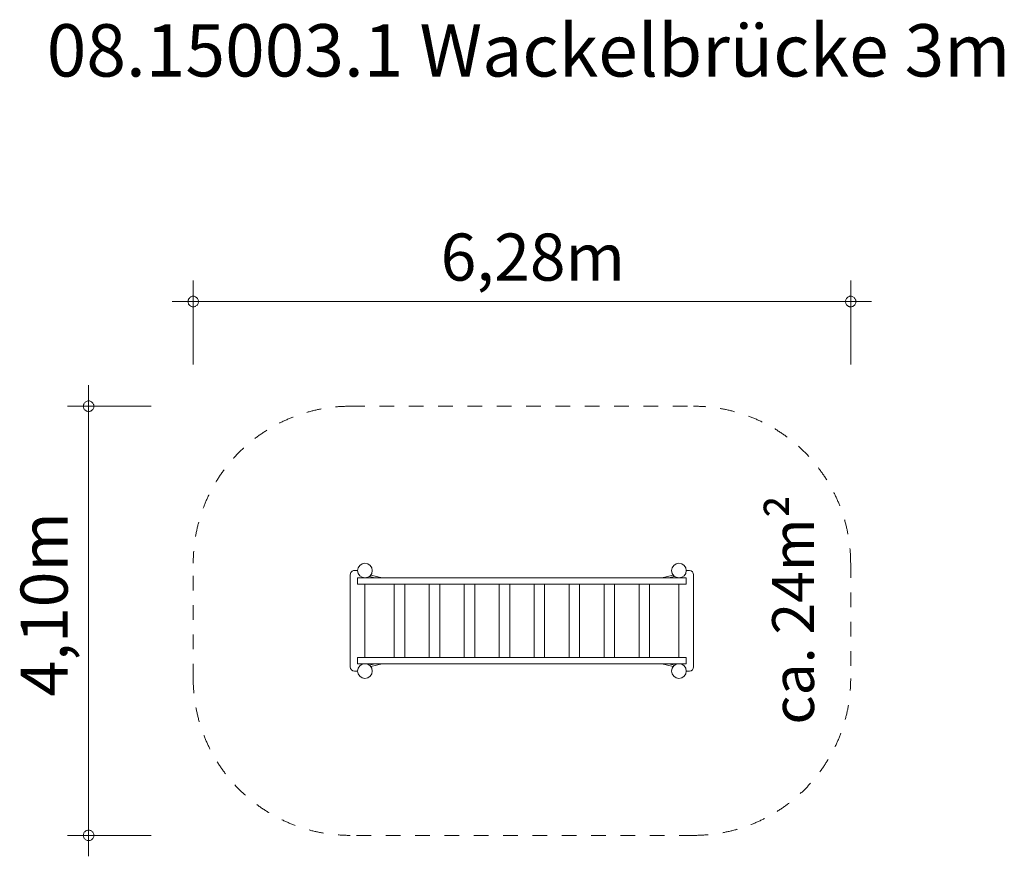
# Model space of a CAD drawing. Units: millimetres. Extents: x 384160 to 393566, y -1254339 to -1246346.
import ezdxf

# ---------------------------------------------------------------- set-up
doc = ezdxf.new("R2010")
doc.units = ezdxf.units.MM
doc.header["$LTSCALE"] = 200
doc.linetypes.add('CADWORK_3', pattern=[4, 2, -2])
doc.layers.add('Ech.1_200', color=7, linetype='Continuous')
doc.styles.add('vagrounded lt-', font='VAGROLN.TTF', dxfattribs={"height": 1})

# ---------------------------------------------------------------- blocks, each defined once
blk = doc.blocks.new('DIM1')
at = {"layer": 'Ech.1_200', "color": 7, "linetype": 'Continuous', "lineweight": 20}
for p, q in [((384817.6, -1254139.3), (384817.6, -1249839.3)), ((385417.6, -1250039.3), (384617.6, -1250039.3)), ((385417.6, -1254139.3), (384617.6, -1254139.3)), ((384817.6, -1254139.3), (384817.6, -1254339.3))]:
    blk.add_line(p, q, dxfattribs=at)
for points in [[(384867.6, -1250039.3), (384867.6, -1250033.3), (384867.6, -1250027.3), (384865.6, -1250021.3), (384861.6, -1250015.3), (384859.6, -1250009.3), (384855.6, -1250005.3), (384849.6, -1250001.3), (384845.6, -1249997.3), (384839.6, -1249993.3), (384833.6, -1249991.3), (384827.6, -1249989.3), (384821.6, -1249989.3), (384815.6, -1249989.3), (384809.6, -1249989.3), (384803.6, -1249991.3), (384797.6, -1249993.3), (384791.6, -1249997.3), (384785.6, -1250001.3), (384781.6, -1250005.3), (384777.6, -1250009.3), (384773.6, -1250015.3), (384771.6, -1250021.3), (384769.6, -1250027.3), (384769.6, -1250033.3), (384767.6, -1250039.3)], [(384767.6, -1250039.3), (384769.6, -1250045.3), (384769.6, -1250051.3), (384771.6, -1250057.3), (384773.6, -1250063.3), (384777.6, -1250069.3), (384781.6, -1250073.3), (384785.6, -1250077.3), (384791.6, -1250081.3), (384797.6, -1250085.3), (384803.6, -1250087.3), (384809.6, -1250089.3), (384815.6, -1250089.3), (384821.6, -1250089.3), (384827.6, -1250089.3), (384833.6, -1250087.3), (384839.6, -1250085.3), (384845.6, -1250081.3), (384849.6, -1250077.3), (384855.6, -1250073.3), (384859.6, -1250069.3), (384861.6, -1250063.3), (384865.6, -1250057.3), (384867.6, -1250051.3), (384867.6, -1250045.3), (384867.6, -1250039.3)], [(384867.6, -1254139.3), (384867.6, -1254133.3), (384867.6, -1254127.3), (384865.6, -1254121.3), (384861.6, -1254115.3), (384859.6, -1254109.3), (384855.6, -1254105.3), (384849.6, -1254101.3), (384845.6, -1254097.3), (384839.6, -1254093.3), (384833.6, -1254091.3), (384827.6, -1254089.3), (384821.6, -1254089.3), (384815.6, -1254089.3), (384809.6, -1254089.3), (384803.6, -1254091.3), (384797.6, -1254093.3), (384791.6, -1254097.3), (384785.6, -1254101.3), (384781.6, -1254105.3), (384777.6, -1254109.3), (384773.6, -1254115.3), (384771.6, -1254121.3), (384769.6, -1254127.3), (384769.6, -1254133.3), (384767.6, -1254139.3)], [(384767.6, -1254139.3), (384769.6, -1254145.3), (384769.6, -1254151.3), (384771.6, -1254157.3), (384773.6, -1254163.3), (384777.6, -1254169.3), (384781.6, -1254173.3), (384785.6, -1254177.3), (384791.6, -1254181.3), (384797.6, -1254185.3), (384803.6, -1254187.3), (384809.6, -1254189.3), (384815.6, -1254189.3), (384821.6, -1254189.3), (384827.6, -1254189.3), (384833.6, -1254187.3), (384839.6, -1254185.3), (384845.6, -1254181.3), (384849.6, -1254177.3), (384855.6, -1254173.3), (384859.6, -1254169.3), (384861.6, -1254163.3), (384865.6, -1254157.3), (384867.6, -1254151.3), (384867.6, -1254145.3), (384867.6, -1254139.3)]]:
    blk.add_lwpolyline(points, dxfattribs=at)
blk = doc.blocks.new('DIM2')
at = {"layer": 'Ech.1_200', "color": 7, "linetype": 'Continuous', "lineweight": 20}
for p, q in [((385818.3, -1249639.3), (385818.3, -1248839.3)), ((392098.3, -1249639.3), (392098.3, -1248839.3)), ((385818.3, -1249039.3), (385618.3, -1249039.3)), ((385818.3, -1249039.3), (392298.3, -1249039.3))]:
    blk.add_line(p, q, dxfattribs=at)
for points in [[(385868.3, -1249039.3), (385868.3, -1249033.3), (385866.3, -1249027.3), (385864.3, -1249021.3), (385862.3, -1249015.3), (385858.3, -1249009.3), (385854.3, -1249005.3), (385850.3, -1249001.3), (385844.3, -1248997.3), (385840.3, -1248993.3), (385834.3, -1248991.3), (385828.3, -1248989.3), (385822.3, -1248989.3), (385814.3, -1248989.3), (385808.3, -1248989.3), (385802.3, -1248991.3), (385796.3, -1248993.3), (385792.3, -1248997.3), (385786.3, -1249001.3), (385782.3, -1249005.3), (385778.3, -1249009.3), (385774.3, -1249015.3), (385772.3, -1249021.3), (385770.3, -1249027.3), (385768.3, -1249033.3), (385768.3, -1249039.3)], [(392148.3, -1249039.3), (392148.3, -1249033.3), (392146.3, -1249027.3), (392144.3, -1249021.3), (392142.3, -1249015.3), (392138.3, -1249009.3), (392134.3, -1249005.3), (392130.3, -1249001.3), (392124.3, -1248997.3), (392118.3, -1248993.3), (392112.3, -1248991.3), (392106.3, -1248989.3), (392100.3, -1248989.3), (392094.3, -1248989.3), (392088.3, -1248989.3), (392082.3, -1248991.3), (392076.3, -1248993.3), (392070.3, -1248997.3), (392066.3, -1249001.3), (392062.3, -1249005.3), (392058.3, -1249009.3), (392054.3, -1249015.3), (392052.3, -1249021.3), (392050.3, -1249027.3), (392048.3, -1249033.3), (392048.3, -1249039.3)], [(385768.3, -1249039.3), (385768.3, -1249045.3), (385770.3, -1249051.3), (385772.3, -1249057.3), (385774.3, -1249063.3), (385778.3, -1249069.3), (385782.3, -1249073.3), (385786.3, -1249077.3), (385792.3, -1249081.3), (385796.3, -1249085.3), (385802.3, -1249087.3), (385808.3, -1249089.3), (385814.3, -1249089.3), (385822.3, -1249089.3), (385828.3, -1249089.3), (385834.3, -1249087.3), (385840.3, -1249085.3), (385844.3, -1249081.3), (385850.3, -1249077.3), (385854.3, -1249073.3), (385858.3, -1249069.3), (385862.3, -1249063.3), (385864.3, -1249057.3), (385866.3, -1249051.3), (385868.3, -1249045.3), (385868.3, -1249039.3)], [(392048.3, -1249039.3), (392048.3, -1249045.3), (392050.3, -1249051.3), (392052.3, -1249057.3), (392054.3, -1249063.3), (392058.3, -1249069.3), (392062.3, -1249073.3), (392066.3, -1249077.3), (392070.3, -1249081.3), (392076.3, -1249085.3), (392082.3, -1249087.3), (392088.3, -1249089.3), (392094.3, -1249089.3), (392100.3, -1249089.3), (392106.3, -1249089.3), (392112.3, -1249087.3), (392118.3, -1249085.3), (392124.3, -1249081.3), (392130.3, -1249077.3), (392134.3, -1249073.3), (392138.3, -1249069.3), (392142.3, -1249063.3), (392144.3, -1249057.3), (392146.3, -1249051.3), (392148.3, -1249045.3), (392148.3, -1249039.3)]]:
    blk.add_lwpolyline(points, dxfattribs=at)

msp = doc.modelspace()

# ---------------------------------------------------------------- linework, layer by layer
at = {"layer": 'Ech.1_200', "color": 225, "linetype": 'Continuous', "lineweight": 18, "ltscale": 0.25}
for p, q in [((387318, -1251649.3), (387317.9, -1252529.3)), ((387388, -1251609.3), (387358, -1251609.3)), ((387622.1, -1251679.3), (387513.4, -1251652.1)), ((390402.4, -1251652), (390293.6, -1251679.3)), ((390528, -1251609.3), (390558, -1251609.3)), ((390598, -1251649.3), (390598.2, -1252529.3)), ((387458, -1251679.3), (387387.9, -1251679.3)), ((387387.9, -1251739.3), (387387.9, -1251679.3)), ((390527.9, -1251739.3), (387387.9, -1251739.3)), ((387457.9, -1252439.3), (387458, -1251739.3)), ((390458, -1251679.3), (387458, -1251679.3)), ((387500.1, -1251665.2), (387556.3, -1251679.3)), ((387738.9, -1251739.3), (387738.9, -1252439.3)), ((387838.9, -1252439.3), (387838.9, -1251739.3)), ((388072.9, -1251739.3), (388072.9, -1252439.3)), ((388172.9, -1252439.3), (388172.9, -1251739.3)), ((388406.9, -1251739.3), (388406.9, -1252439.3)), ((388506.9, -1252439.3), (388506.9, -1251739.3)), ((388740.9, -1251739.3), (388740.9, -1252439.3)), ((388840.9, -1252439.3), (388840.9, -1251739.3)), ((389074.9, -1251739.3), (389074.9, -1252439.3)), ((389174.9, -1252439.3), (389174.9, -1251739.3)), ((389408.9, -1251739.3), (389408.9, -1252439.3)), ((389508.9, -1252439.3), (389508.9, -1251739.3)), ((389742.9, -1251739.3), (389742.9, -1252439.3)), ((389842.9, -1252439.3), (389842.9, -1251739.3)), ((390076.9, -1251739.3), (390076.9, -1252439.3)), ((390176.9, -1252439.3), (390176.9, -1251739.3)), ((390359.4, -1251679.3), (390415.7, -1251665.2)), ((390527.9, -1251679.3), (390458, -1251679.3)), ((390458.1, -1252439.3), (390458, -1251739.3)), ((390527.9, -1251679.3), (390527.9, -1251739.3)), ((390527.9, -1252439.3), (387387.9, -1252439.3)), ((387387.9, -1252499.3), (387387.9, -1252439.3)), ((390527.9, -1252499.3), (387387.9, -1252499.3)), ((387556.3, -1252499.3), (387500.1, -1252513.4)), ((387513.4, -1252526.5), (387622.1, -1252499.3)), ((390293.6, -1252499.3), (390402.4, -1252526.6)), ((390415.7, -1252513.4), (390359.4, -1252499.3)), ((390527.9, -1252439.3), (390527.9, -1252499.3)), ((387388, -1252569.3), (387357.9, -1252569.3)), ((390528, -1252569.3), (390558.2, -1252569.3))]:
    msp.add_line(p, q, dxfattribs=at)
at = {"layer": 'Ech.1_200', "color": 64, "linetype": 'CADWORK_3', "lineweight": 18, "ltscale": 0.35}
for points in [[(387318.3, -1250039.3), (390597.8, -1250039.3)], [(385817.8, -1252639.3), (385818, -1251539.3)], [(392098, -1251539.3), (392098.2, -1252639.3)], [(390598.4, -1254139.3), (387317.6, -1254139.3)]]:
    msp.add_lwpolyline(points, dxfattribs=at)
at = {"layer": 'Ech.1_200', "color": 225, "linetype": 'Continuous', "lineweight": 18, "ltscale": 0.25}
for points in [[(390415.7, -1251665.2), (390415.6, -1251665.1), (390415.2, -1251664.8), (390414.3, -1251664.1), (390413.1, -1251663.1), (390411.7, -1251661.9), (390410.3, -1251660.7), (390408.9, -1251659.4), (390408.4, -1251658.8), (390407.6, -1251658), (390406.3, -1251656.7), (390405.2, -1251655.4), (390404.3, -1251654.3), (390403.5, -1251653.4), (390402.9, -1251652.7), (390402.6, -1251652.2), (390402.4, -1251652), (390402.4, -1251652)], [(390415.7, -1252513.4), (390415.6, -1252513.5), (390415.2, -1252513.8), (390414.3, -1252514.5), (390413.1, -1252515.5), (390411.7, -1252516.7), (390410.3, -1252517.9), (390408.9, -1252519.2), (390408.4, -1252519.8), (390407.6, -1252520.6), (390406.3, -1252521.9), (390405.2, -1252523.2), (390404.3, -1252524.2), (390403.5, -1252525.2), (390402.9, -1252525.9), (390402.6, -1252526.4), (390402.4, -1252526.6), (390402.4, -1252526.6)]]:
    msp.add_lwpolyline(points, dxfattribs=at)
at = {"layer": 'Ech.1_200', "color": 64, "linetype": 'CADWORK_3', "lineweight": 18, "ltscale": 0.35}
for centre, start, end in [((387318, -1251539.3), 89.99089, 180), ((390598, -1251539.3), 360, 90.00911), ((387317.8, -1252639.3), 180, 269.99089), ((390598.2, -1252639.3), 270.00911, 360)]:
    msp.add_arc(centre, 1500, start, end, dxfattribs=at)
at = {"layer": 'Ech.1_200', "color": 225, "linetype": 'Continuous', "lineweight": 18, "ltscale": 0.25}
for centre, radius, start, end in [((387458, -1251609.3), 70, 0, 180), ((390458, -1251609.3), 70, 0, 180), ((387358, -1251649.3), 40, 89.99089, 179.99089), ((387458, -1251609.3), 70, 180, 0), ((390458, -1251609.3), 70, 180, 0), ((390558, -1251649.3), 40, 0.00911, 90.00911), ((387458, -1252569.3), 70, 0, 180), ((390458, -1252569.3), 70, 0, 180), ((387357.9, -1252529.3), 40, 179.99089, 269.99089), ((387458, -1252569.3), 70, 180, 0), ((390458, -1252569.3), 70, 180, 0), ((390558.2, -1252529.3), 40, 270.00911, 0.00911)]:
    msp.add_arc(centre, radius, start, end, dxfattribs=at)

# ---------------------------------------------------------------- block references
at = {"layer": 'Ech.1_200'}
for name in ['DIM2', 'DIM1']:
    msp.add_blockref(name, (0, 0), dxfattribs=at)

# ---------------------------------------------------------------- texts
at = {"layer": 'Ech.1_200', "color": 7, "linetype": 'Continuous', "style": 'vagrounded lt-'}
msp.add_text('6,28m', height=450, dxfattribs=at).set_placement((388181.4, -1248839.3))
msp.add_text('4,10m', height=450, rotation=90, dxfattribs=at).set_placement((384618.3, -1252812.2))
at = {"layer": 'Ech.1_200', "color": 7, "linetype": 'Continuous', "insert": (384418.3, -1246389.3), "char_height": 500, "width": 22974.226, "attachment_point": 1, "line_spacing_factor": 1.08, "style": 'vagrounded lt-'}
msp.add_mtext('{\\fVAGRounded Lt|b0|i0;\\W1.000000;\\H500.000000;\\C7;08.15003.1 Wackelbrücke 3m}', dxfattribs=at)
at = {"layer": 'Ech.1_200', "color": 7, "linetype": 'Continuous', "insert": (391348.1, -1253080.7), "char_height": 400, "width": 3182.708, "attachment_point": 1, "rotation": 90, "line_spacing_factor": 1.08, "style": 'vagrounded lt-'}
msp.add_mtext('ca. 24m²', dxfattribs=at)

doc.saveas('drawing.dxf')
